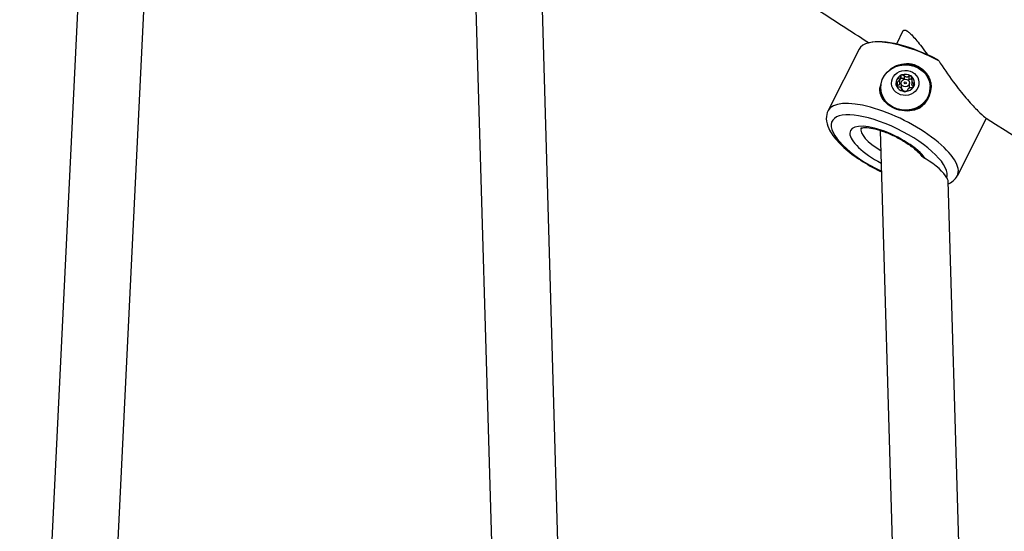
# Model space of a CAD drawing. Units: millimetres. Extents: x -4434 to 4914, y -2963 to 2667.
# Drawn here: x -1935 to -1697, y 208 to 332 of the extents above; entities that cross this region are included whole.
import ezdxf

# ---------------------------------------------------------------- set-up
doc = ezdxf.new("R2010")
doc.units = ezdxf.units.MM
doc.header["$LTSCALE"] = 50
doc.layers.add('SW_Toestellen', color=2, linetype='Continuous')

msp = doc.modelspace()

# ---------------------------------------------------------------- linework, layer by layer
at = {"layer": 'SW_Toestellen'}
for p, q in [((-1917.18, 421.29), (-1933.3, 88.5)), ((-1901.24, 419.76), (-1917.32, 87.72)), ((-1825.98, 367.64), (-1818.11, 95.4)), ((-1809.71, 358.7), (-1802.11, 95.86)), ((-1721.75, 328.92), (-1723.34, 325.76)), ((-1732.37, 324.52), (-1739.86, 309.64)), ((-1729.93, 326.07), (-1730.17, 326.01)), ((-1722.62, 317.27), (-1722.58, 316.35)), ((-1721.46, 318.13), (-1721.43, 317.25)), ((-1720.36, 317.99), (-1720.32, 317.11)), ((-1719.62, 316.91), (-1719.58, 315.97)), ((-1727.13, 314.79), (-1727.14, 314.99)), ((-1723.15, 316.59), (-1723.11, 315.7)), ((-1722.14, 315.18), (-1722.18, 316.27)), ((-1722.02, 314.69), (-1722.02, 314.68)), ((-1720.14, 315.27), (-1720.19, 316.35)), ((-1719.2, 316.33), (-1719.17, 315.45)), ((-1715.14, 315.29), (-1715.15, 315.49)), ((-1701.62, 307.76), (-1708.59, 293.9)), ((-1727.26, 304.85), (-1718.76, 15.47)), ((-1710.89, 292.58), (-1703.31, 34.45))]:
    msp.add_line(p, q, dxfattribs=at)
for centre, major_axis, ratio, start_param, end_param in [((-1716.73, 316.65), (-15.63, 7.87), 0.352491, 4.657179, 6.283185), ((-1716.65, 316.82), (-15.45, 7.78), 0.352491, 4.672983, 5.896989), ((-1721.13, 315.04), (6.24, 0.26), 0.918303, 0.058957, 2.137498), ((-1721.19, 316.35), (-2.25, -0.09), 0.918303, 5.323528, 6.303414), ((-1721.93, 317.6), (0.754, 0.031), 0.918303, 2.030058, 2.498881), ((-1721.93, 317.6), (0.754, 0.031), 0.918303, 1.561236, 2.030058), ((-1721.15, 315.53), (2.31, 0.1), 0.918303, 2.021449, 2.038667), ((-1721.19, 316.35), (2.25, 0.09), 0.918303, 0.941451, 1.878181), ((-1720.06, 317.54), (0.593, 0.025), 0.918303, 0.813925, 1.317817), ((-1720.06, 317.54), (0.593, 0.025), 0.918303, 0.310032, 0.813925), ((-1721.15, 315.53), (2.31, 0.1), 0.918303, 0.806657, 0.821193), ((-1721.19, 316.35), (2.25, 0.09), 0.918303, 6.032853, 6.969584), ((-1721.13, 315.04), (-5.99, -0.25), 0.918303, 0.000197, 0.814776), ((-1722.71, 316.04), (-0.754, -0.031), 0.918303, 5.986468, 6.45529), ((-1722.71, 316.04), (-0.754, -0.031), 0.918303, 0.172105, 0.640927), ((-1721.19, 316.35), (-2.25, -0.09), 0.918303, 0.323982, 1.303868), ((-1721.14, 315.23), (-0.999, -0.042), 0.918303, 0.000496, 0.242362), ((-1721.14, 315.23), (-0.999, -0.042), 0.918303, 0.415392, 1.766018), ((-1721.19, 316.35), (-2.25, -0.09), 0.918303, 1.607621, 2.587507), ((-1721.13, 315.04), (5.99, 0.25), 0.918303, 4.752993, 6.282989), ((-1721.14, 315.23), (0.999, 0.042), 0.918303, 6.109513, 6.282689), ((-1719.73, 315.85), (-0.754, -0.031), 0.918303, 2.270561, 2.739384), ((-1719.73, 315.85), (0.754, 0.031), 0.918303, 5.880976, 6.349799), ((-1724.22, 301.77), (15.63, -7.87), 0.352491, 0, 3.141593), ((-1721.31, 314.92), (-0.754, -0.031), 0.918303, 0.986922, 1.455744), ((-1721.31, 314.92), (-0.754, -0.031), 0.918303, 1.455744, 1.924567), ((-1725.07, 300.1), (13.84, -6.97), 0.352491, 0.040873, 4.75257), ((-1725.07, 300.1), (-9.38, 4.72), 0.352491, 3.729741, 7.822631), ((-1724.22, 301.77), (-7.59, 3.82), 0.352491, 0.060077, 1.362637), ((-1719, 296.25), (-8, 4.28), 0.31342, 3.555625, 4.544681)]:
    msp.add_ellipse(centre, major_axis=major_axis, ratio=ratio, start_param=start_param, end_param=end_param, dxfattribs=at)
for centre, major_axis in [((-1721.14, 315.24), (5.99, 0.25)), ((-1721.19, 316.35), (3.31, 0.14)), ((-1721.18, 316.31), (0.999, 0.042)), ((-1721.19, 316.35), (-0.25, -0.01))]:
    msp.add_ellipse(centre, major_axis=major_axis, ratio=0.918303, dxfattribs=at)
for points, knots in [([(-1952.64, 725.26), (-1921.3, 718.23), (-1889.96, 711.2), (-1764.66, 683.08), (-1670.76, 662), (-1375.78, 595.76), (-1175, 550.58), (-749.17, 454.44), (-524.48, 403.47), (-63.9, 299), (172.24, 245.36), (411.86, 191.15), (414.65, 190.52), (417.45, 189.89)], [0, 0, 0, 0, 10.000004, 10.000004, 40.000131, 40.000131, 104.32095, 104.32095, 176.583694, 176.583694, 252.528355, 252.528355, 253.423857, 253.423857, 253.423857, 253.423857]), ([(186.64, 90.91), (70.7, 118.91), (-44.86, 147.82), (-319.07, 216.35), (-478.04, 255.57), (-749.15, 318.27), (-859.85, 343.36), (-1110.13, 401.09), (-1249.85, 433.66), (-1548.15, 503.33), (-1706.86, 540.41), (-1866.03, 576.82)], [187.26607, 187.26607, 187.26607, 187.26607, 224.672721, 224.672721, 276.001163, 276.001163, 311.31296, 311.31296, 356.08828, 356.08828, 406.772017, 406.772017, 406.772017, 406.772017]), ([(-1863.72, 576.29), (-1842.33, 563.12), (-1821.17, 550.12), (-1753.71, 508.3), (-1707.45, 479.01), (-1617.15, 418.3), (-1573.88, 387.87), (-1512.17, 343.98), (-1493.57, 330.58), (-1475.09, 317.26)], [235.653251, 235.653251, 235.653251, 235.653251, 255.37678, 255.37678, 298.573973, 298.573973, 338.362071, 338.362071, 355.49774, 355.49774, 355.49774, 355.49774]), ([(-2575.17, -1056.41), (-2558.99, -1035.7), (-2542.55, -1014.97), (-2486.03, -944.49), (-2445.12, -894.79), (-2348.82, -778.87), (-2293.67, -713.2), (-2161.76, -555.26), (-2071.26, -451.23), (-1977.73, -323.8), (-1959.31, -298.27), (-1919.32, -243.2), (-1897.85, -213.82), (-1837.56, -133.11), (-1797.36, -82.06), (-1715.69, 19.57), (-1673.95, 70.44), (-1577.77, 187.18), (-1525.27, 250.4), (-1458.84, 339.12), (-1443.03, 360.86), (-1427.14, 383.27)], [67.008208, 67.008208, 67.008208, 67.008208, 83.94541, 83.94541, 124.622889, 124.622889, 179.560958, 179.560958, 256.702507, 256.702507, 277.017246, 277.017246, 300.890411, 300.890411, 342.79626, 342.79626, 385.343394, 385.343394, 441.712449, 441.712449, 459.261743, 459.261743, 459.261743, 459.261743]), ([(-1730.06, 326.04), (-1732.25, 327.45), (-1734.45, 328.87), (-1758.79, 344.54), (-1780.99, 358.85), (-1803.26, 373.23)], [127.581412, 127.581412, 127.581412, 127.581412, 129.550218, 129.550218, 149.413515, 149.413515, 149.413515, 149.413515]), ([(-1721.75, 328.92), (-1721.65, 329.13), (-1721.45, 329.2), (-1721.11, 329.11), (-1721.03, 329.08), (-1720.89, 329.01), (-1720.83, 328.98), (-1720.74, 328.92), (-1720.69, 328.89), (-1720.64, 328.86), (-1720.6, 328.83), (-1720.56, 328.8), (-1720.43, 328.7), (-1720.34, 328.63), (-1719.99, 328.33), (-1719.71, 328.06), (-1718.75, 327.03), (-1718, 326.11), (-1716.75, 324.47), (-1716.28, 323.83), (-1715.79, 323.16)], [-0.47492, -0.47492, -0.47492, -0.47492, -0.181044, -0.181044, -0.090896, -0.090896, -0.041237, -0.041237, 0, 0, 0, 0.036257, 0.036257, 0.108955, 0.108955, 0.31681, 0.31681, 0.776186, 0.776186, 1.039446, 1.039446, 1.039446, 1.039446]), ([(-1713.1, 321.72), (-1712.98, 321.53), (-1712.85, 321.34), (-1711.57, 319.4), (-1710.36, 317.65), (-1708.11, 314.65), (-1707.1, 313.39), (-1705.2, 311.19), (-1704.35, 310.3), (-1702.89, 308.85), (-1702.32, 308.36), (-1701.74, 307.86), (-1701.62, 307.76), (-1701.62, 307.76)], [-10.857453, -10.857453, -10.857453, -10.857453, -10.788707, -10.788707, -10.155937, -10.155937, -9.624272, -9.624272, -9.085132, -9.085132, -8.500482, -8.500482, -8.069291, -8.069291, -8.069291, -8.069291]), ([(-1724.69, 319.74), (-1724.24, 320.06), (-1723.76, 320.33), (-1722.56, 320.84), (-1721.72, 321.03), (-1720.06, 321.07), (-1719.23, 320.91), (-1717.8, 320.3), (-1717.1, 319.83), (-1715.97, 318.62), (-1715.54, 317.89), (-1715.09, 316.69), (-1714.97, 316.17), (-1714.91, 315.64)], [0.319652, 0.319652, 0.319652, 0.319652, 0.475586, 0.475586, 0.713231, 0.713231, 0.950876, 0.950876, 1.188521, 1.188521, 1.426165, 1.426165, 1.582099, 1.582099, 1.582099, 1.582099]), ([(-1723.15, 316.59), (-1723.09, 316.6), (-1723.05, 316.62), (-1722.94, 316.67), (-1722.87, 316.71), (-1722.76, 316.82), (-1722.72, 316.88), (-1722.66, 317.01), (-1722.63, 317.08), (-1722.61, 317.23), (-1722.62, 317.31), (-1722.64, 317.42), (-1722.66, 317.47), (-1722.68, 317.52)], [0.030175, 0.030175, 0.030175, 0.030175, 0.0454092, 0.0454092, 0.067855, 0.067855, 0.0903008, 0.0903008, 0.1127466, 0.1127466, 0.1351924, 0.1351924, 0.1504267, 0.1504267, 0.1504267, 0.1504267]), ([(-1722.68, 317.52), (-1722.68, 317.55), (-1722.68, 317.58), (-1722.68, 317.73), (-1722.64, 317.85), (-1722.56, 317.97), (-1722.56, 317.98), (-1722.55, 317.99)], [0.0680812, 0.0680812, 0.0680812, 0.0680812, 0.07701443, 0.07701443, 0.11533898, 0.11533898, 0.11906664, 0.11906664, 0.11906664, 0.11906664]), ([(-1722.27, 317.37), (-1722.32, 317.35), (-1722.37, 317.31), (-1722.46, 317.23), (-1722.5, 317.18), (-1722.56, 317.08), (-1722.59, 317.02), (-1722.61, 316.96)], [0.32947453, 0.32947453, 0.32947453, 0.32947453, 0.34595389, 0.34595389, 0.36440407, 0.36440407, 0.381576, 0.381576, 0.381576, 0.381576]), ([(-1722.29, 318.2), (-1722.29, 318.2), (-1722.29, 318.2), (-1722.29, 318.2), (-1722.29, 318.2), (-1722.29, 318.2), (-1722.29, 318.2), (-1722.29, 318.2), (-1722.29, 318.2), (-1722.29, 318.2), (-1722.29, 318.2), (-1722.29, 318.2), (-1722.29, 318.2), (-1722.29, 318.2), (-1722.29, 318.2), (-1722.29, 318.2), (-1722.29, 318.2), (-1722.29, 318.19), (-1722.29, 318.19), (-1722.29, 318.17), (-1722.29, 318.16), (-1722.29, 318.14), (-1722.29, 318.13), (-1722.29, 318.09), (-1722.29, 318.07), (-1722.29, 317.99), (-1722.29, 317.94), (-1722.28, 317.81), (-1722.28, 317.72), (-1722.28, 317.55), (-1722.27, 317.46), (-1722.27, 317.37)], [1.1325491, 1.1325491, 1.1325491, 1.1325491, 1.1325542, 1.1325542, 1.1325594, 1.1325594, 1.1325888, 1.1325888, 1.1327393, 1.1327393, 1.1328898, 1.1328898, 1.1334257, 1.1334257, 1.1339616, 1.1339616, 1.1350333, 1.1350333, 1.1371768, 1.1371768, 1.1455219, 1.1455219, 1.153867, 1.153867, 1.1705573, 1.1705573, 1.2039378, 1.2039378, 1.2702603, 1.2702603, 1.3329509, 1.3329509, 1.3329509, 1.3329509]), ([(-1722.24, 317.39), (-1722.24, 317.48), (-1722.25, 317.56), (-1722.25, 317.73), (-1722.26, 317.82), (-1722.27, 317.95), (-1722.27, 318), (-1722.28, 318.07), (-1722.28, 318.1), (-1722.28, 318.13), (-1722.28, 318.14), (-1722.28, 318.17), (-1722.28, 318.18), (-1722.28, 318.19), (-1722.29, 318.19), (-1722.29, 318.2), (-1722.29, 318.2), (-1722.29, 318.2), (-1722.29, 318.2), (-1722.29, 318.2), (-1722.29, 318.2), (-1722.29, 318.2), (-1722.29, 318.2), (-1722.29, 318.2), (-1722.29, 318.2), (-1722.29, 318.2), (-1722.29, 318.2), (-1722.29, 318.2), (-1722.29, 318.2), (-1722.29, 318.2), (-1722.29, 318.2), (-1722.29, 318.2)], [0.9321473, 0.9321473, 0.9321473, 0.9321473, 0.9948379, 0.9948379, 1.0611604, 1.0611604, 1.0945409, 1.0945409, 1.1112312, 1.1112312, 1.1195763, 1.1195763, 1.1279214, 1.1279214, 1.1300649, 1.1300649, 1.1311366, 1.1311366, 1.1316725, 1.1316725, 1.1322083, 1.1322083, 1.1323589, 1.1323589, 1.1325094, 1.1325094, 1.1325388, 1.1325388, 1.1325439, 1.1325439, 1.1325491, 1.1325491, 1.1325491, 1.1325491]), ([(-1721.43, 317.25), (-1721.45, 317.27), (-1721.48, 317.29), (-1721.56, 317.35), (-1721.62, 317.38), (-1721.75, 317.43), (-1721.82, 317.45), (-1721.94, 317.46), (-1722.01, 317.46), (-1722.13, 317.43), (-1722.19, 317.41), (-1722.24, 317.39)], [0.24182302, 0.24182302, 0.24182302, 0.24182302, 0.25139689, 0.25139689, 0.27100013, 0.27100013, 0.29060337, 0.29060337, 0.30905355, 0.30905355, 0.32553291, 0.32553291, 0.32553291, 0.32553291]), ([(-1721.95, 318.29), (-1721.94, 318.29), (-1721.92, 318.29), (-1721.78, 318.29), (-1721.65, 318.25), (-1721.51, 318.17), (-1721.49, 318.15), (-1721.46, 318.13)], [0.18826043, 0.18826043, 0.18826043, 0.18826043, 0.19198809, 0.19198809, 0.23031264, 0.23031264, 0.23924587, 0.23924587, 0.23924587, 0.23924587]), ([(-1721.46, 318.13), (-1721.43, 318.09), (-1721.4, 318.05), (-1721.31, 317.97), (-1721.24, 317.92), (-1721.1, 317.85), (-1721.02, 317.83), (-1720.87, 317.81), (-1720.79, 317.81), (-1720.63, 317.84), (-1720.56, 317.87), (-1720.45, 317.93), (-1720.4, 317.96), (-1720.36, 317.99)], [0.030175, 0.030175, 0.030175, 0.030175, 0.0454092, 0.0454092, 0.067855, 0.067855, 0.0903008, 0.0903008, 0.1127466, 0.1127466, 0.1351924, 0.1351924, 0.1504267, 0.1504267, 0.1504267, 0.1504267]), ([(-1720.32, 317.11), (-1720.37, 317.06), (-1720.42, 317.02), (-1720.48, 316.98), (-1720.49, 316.98), (-1720.49, 316.98)], [0.33089239, 0.33089239, 0.33089239, 0.33089239, 0.34999314, 0.34999314, 0.35224433, 0.35224433, 0.35224433, 0.35224433]), ([(-1720.36, 317.99), (-1720.31, 318.02), (-1720.25, 318.05), (-1720.11, 318.09), (-1720.02, 318.09), (-1719.93, 318.08)], [0.03869864, 0.03869864, 0.03869864, 0.03869864, 0.05578268, 0.05578268, 0.08226054, 0.08226054, 0.08226054, 0.08226054]), ([(-1719.64, 317.14), (-1719.68, 317.17), (-1719.71, 317.19), (-1719.79, 317.22), (-1719.84, 317.23), (-1719.98, 317.25), (-1720.08, 317.24), (-1720.22, 317.18), (-1720.27, 317.15), (-1720.32, 317.11)], [0.26998179, 0.26998179, 0.26998179, 0.26998179, 0.28256566, 0.28256566, 0.29682435, 0.29682435, 0.32534172, 0.32534172, 0.3438499, 0.3438499, 0.3438499, 0.3438499]), ([(-1719.67, 317.95), (-1719.67, 317.95), (-1719.67, 317.95), (-1719.67, 317.95), (-1719.67, 317.95), (-1719.67, 317.95), (-1719.67, 317.95), (-1719.67, 317.95), (-1719.67, 317.95), (-1719.67, 317.95), (-1719.67, 317.95), (-1719.67, 317.95), (-1719.67, 317.95), (-1719.67, 317.95), (-1719.67, 317.95), (-1719.67, 317.95), (-1719.67, 317.95), (-1719.67, 317.94), (-1719.67, 317.94), (-1719.67, 317.93), (-1719.67, 317.92), (-1719.67, 317.89), (-1719.67, 317.88), (-1719.67, 317.85), (-1719.67, 317.82), (-1719.66, 317.75), (-1719.66, 317.7), (-1719.66, 317.57), (-1719.66, 317.49), (-1719.65, 317.31), (-1719.65, 317.23), (-1719.64, 317.14)], [1.132536, 1.132536, 1.132536, 1.132536, 1.1325381, 1.1325381, 1.1325402, 1.1325402, 1.1325444, 1.1325444, 1.1325714, 1.1325714, 1.1327183, 1.1327183, 1.1328653, 1.1328653, 1.1339313, 1.1339313, 1.1349974, 1.1349974, 1.1371296, 1.1371296, 1.1454672, 1.1454672, 1.1538049, 1.1538049, 1.1704802, 1.1704802, 1.2038308, 1.2038308, 1.2701583, 1.2701583, 1.3329291, 1.3329291, 1.3329291, 1.3329291]), ([(-1719.62, 317.12), (-1719.62, 317.21), (-1719.63, 317.29), (-1719.64, 317.47), (-1719.64, 317.56), (-1719.65, 317.69), (-1719.65, 317.74), (-1719.66, 317.81), (-1719.66, 317.84), (-1719.66, 317.88), (-1719.66, 317.89), (-1719.66, 317.91), (-1719.66, 317.92), (-1719.66, 317.94), (-1719.66, 317.94), (-1719.66, 317.94), (-1719.66, 317.95), (-1719.67, 317.95), (-1719.67, 317.95), (-1719.67, 317.95), (-1719.67, 317.95), (-1719.67, 317.95), (-1719.67, 317.95), (-1719.67, 317.95), (-1719.67, 317.95), (-1719.67, 317.95), (-1719.67, 317.95), (-1719.67, 317.95), (-1719.67, 317.95), (-1719.67, 317.95), (-1719.67, 317.95), (-1719.67, 317.95)], [0.9321429, 0.9321429, 0.9321429, 0.9321429, 0.9949137, 0.9949137, 1.0612413, 1.0612413, 1.0945919, 1.0945919, 1.1112672, 1.1112672, 1.1196048, 1.1196048, 1.1279425, 1.1279425, 1.1300746, 1.1300746, 1.1311407, 1.1311407, 1.1322068, 1.1322068, 1.1323537, 1.1323537, 1.1325006, 1.1325006, 1.1325276, 1.1325276, 1.1325318, 1.1325318, 1.1325339, 1.1325339, 1.132536, 1.132536, 1.132536, 1.132536]), ([(-1719.51, 317.32), (-1719.54, 317.27), (-1719.56, 317.23), (-1719.6, 317.11), (-1719.62, 317.04), (-1719.63, 316.89), (-1719.61, 316.81), (-1719.57, 316.68), (-1719.54, 316.61), (-1719.45, 316.49), (-1719.4, 316.44), (-1719.3, 316.38), (-1719.25, 316.35), (-1719.2, 316.33)], [0.030175, 0.030175, 0.030175, 0.030175, 0.0454092, 0.0454092, 0.067855, 0.067855, 0.0903008, 0.0903008, 0.1127466, 0.1127466, 0.1351924, 0.1351924, 0.1504267, 0.1504267, 0.1504267, 0.1504267]), ([(-1719.5, 317.73), (-1719.47, 317.65), (-1719.46, 317.56), (-1719.47, 317.42), (-1719.49, 317.37), (-1719.51, 317.32)], [0.14033098, 0.14033098, 0.14033098, 0.14033098, 0.16680884, 0.16680884, 0.18389287, 0.18389287, 0.18389287, 0.18389287]), ([(-1727.35, 314.45), (-1727.34, 314.65), (-1727.33, 314.85), (-1727.25, 315.41), (-1727.16, 315.77), (-1727.05, 316.13)], [1.6872324, 1.6872324, 1.6872324, 1.6872324, 1.7525781, 1.7525781, 1.8690115, 1.8690115, 1.8690115, 1.8690115]), ([(-1717.58, 310.34), (-1718.03, 310.09), (-1718.51, 309.91), (-1719.72, 309.58), (-1720.56, 309.51), (-1722.23, 309.64), (-1723.06, 309.85), (-1724.49, 310.46), (-1725.19, 310.89), (-1726.31, 311.92), (-1726.74, 312.53), (-1727.18, 313.55), (-1727.3, 313.99), (-1727.35, 314.45)], [2.221403, 2.221403, 2.221403, 2.221403, 2.377337, 2.377337, 2.614982, 2.614982, 2.852627, 2.852627, 3.090272, 3.090272, 3.327917, 3.327917, 3.48385, 3.48385, 3.48385, 3.48385]), ([(-1723.44, 316.21), (-1723.43, 316.22), (-1723.43, 316.24), (-1723.38, 316.36), (-1723.31, 316.46), (-1723.19, 316.55), (-1723.17, 316.57), (-1723.15, 316.59)], [0.18826043, 0.18826043, 0.18826043, 0.18826043, 0.19198809, 0.19198809, 0.23031264, 0.23031264, 0.23924587, 0.23924587, 0.23924587, 0.23924587]), ([(-1722.86, 315.35), (-1722.89, 315.35), (-1722.92, 315.36), (-1723.07, 315.41), (-1723.18, 315.48), (-1723.28, 315.58), (-1723.29, 315.59), (-1723.29, 315.6)], [0.0680812, 0.0680812, 0.0680812, 0.0680812, 0.07701443, 0.07701443, 0.11533898, 0.11533898, 0.11906664, 0.11906664, 0.11906664, 0.11906664]), ([(-1723.11, 315.7), (-1723.13, 315.69), (-1723.16, 315.68), (-1723.21, 315.64), (-1723.25, 315.62), (-1723.28, 315.58)], [0.24182302, 0.24182302, 0.24182302, 0.24182302, 0.25139689, 0.25139689, 0.26618401, 0.26618401, 0.26618401, 0.26618401]), ([(-1722.58, 316.35), (-1722.58, 316.3), (-1722.58, 316.26), (-1722.6, 316.14), (-1722.62, 316.06), (-1722.68, 315.94), (-1722.72, 315.88), (-1722.83, 315.79), (-1722.89, 315.76), (-1723, 315.72), (-1723.05, 315.71), (-1723.11, 315.7)], [0.35984583, 0.35984583, 0.35984583, 0.35984583, 0.3721453, 0.3721453, 0.39429747, 0.39429747, 0.41644963, 0.41644963, 0.43860179, 0.43860179, 0.45770254, 0.45770254, 0.45770254, 0.45770254]), ([(-1722.02, 314.68), (-1722.02, 314.72), (-1722.03, 314.77), (-1722.05, 314.88), (-1722.08, 314.94), (-1722.17, 315.07), (-1722.22, 315.12), (-1722.33, 315.21), (-1722.4, 315.25), (-1722.55, 315.31), (-1722.63, 315.33), (-1722.75, 315.35), (-1722.8, 315.35), (-1722.86, 315.35)], [0.030175, 0.030175, 0.030175, 0.030175, 0.0454092, 0.0454092, 0.067855, 0.067855, 0.0903008, 0.0903008, 0.1127466, 0.1127466, 0.1351924, 0.1351924, 0.1504267, 0.1504267, 0.1504267, 0.1504267]), ([(-1721.7, 314.33), (-1721.71, 314.34), (-1721.72, 314.34), (-1721.84, 314.41), (-1721.93, 314.5), (-1722, 314.63), (-1722.01, 314.65), (-1722.02, 314.68)], [0.18826043, 0.18826043, 0.18826043, 0.18826043, 0.19198809, 0.19198809, 0.23031264, 0.23031264, 0.23924587, 0.23924587, 0.23924587, 0.23924587]), ([(-1720.64, 314.59), (-1720.65, 314.56), (-1720.67, 314.54), (-1720.76, 314.43), (-1720.86, 314.35), (-1720.99, 314.29), (-1721.01, 314.29), (-1721.02, 314.29)], [0.0680812, 0.0680812, 0.0680812, 0.0680812, 0.07701443, 0.07701443, 0.11533898, 0.11533898, 0.11906664, 0.11906664, 0.11906664, 0.11906664]), ([(-1719.7, 315.14), (-1719.75, 315.15), (-1719.8, 315.16), (-1719.93, 315.16), (-1720.01, 315.15), (-1720.16, 315.11), (-1720.24, 315.08), (-1720.36, 315), (-1720.42, 314.95), (-1720.53, 314.84), (-1720.57, 314.78), (-1720.62, 314.68), (-1720.63, 314.63), (-1720.64, 314.59)], [0.030175, 0.030175, 0.030175, 0.030175, 0.0454092, 0.0454092, 0.067855, 0.067855, 0.0903008, 0.0903008, 0.1127466, 0.1127466, 0.1351924, 0.1351924, 0.1504267, 0.1504267, 0.1504267, 0.1504267]), ([(-1719.23, 315.34), (-1719.24, 315.33), (-1719.25, 315.32), (-1719.36, 315.24), (-1719.48, 315.18), (-1719.64, 315.15), (-1719.67, 315.15), (-1719.7, 315.14)], [0.18826043, 0.18826043, 0.18826043, 0.18826043, 0.19198809, 0.19198809, 0.23031264, 0.23031264, 0.23924587, 0.23924587, 0.23924587, 0.23924587]), ([(-1719.17, 315.45), (-1719.22, 315.46), (-1719.27, 315.48), (-1719.37, 315.53), (-1719.42, 315.57), (-1719.5, 315.68), (-1719.53, 315.74), (-1719.57, 315.85), (-1719.58, 315.91), (-1719.58, 315.97)], [0.33089239, 0.33089239, 0.33089239, 0.33089239, 0.34999314, 0.34999314, 0.3721453, 0.3721453, 0.39429747, 0.39429747, 0.41181888, 0.41181888, 0.41181888, 0.41181888]), ([(-1719.2, 316.33), (-1719.18, 316.31), (-1719.16, 316.3), (-1719.07, 316.19), (-1719.01, 316.08), (-1718.99, 315.95), (-1718.99, 315.94), (-1718.98, 315.93)], [0.0680812, 0.0680812, 0.0680812, 0.0680812, 0.07701443, 0.07701443, 0.11533898, 0.11533898, 0.11906664, 0.11906664, 0.11906664, 0.11906664]), ([(-1714.91, 315.64), (-1714.92, 315.42), (-1714.94, 315.19), (-1715.07, 314.14), (-1715.32, 313.34), (-1715.66, 312.66), (-1716, 311.98), (-1716.49, 311.31), (-1717.24, 310.62), (-1717.41, 310.48), (-1717.58, 310.34)], [-0.3097802, -0.3097802, -0.3097802, -0.3097802, -0.2444345, -0.2444345, 0, 0, 0, 0.2444345, 0.2444345, 0.3097802, 0.3097802, 0.3097802, 0.3097802]), ([(-1739.86, 309.64), (-1740.16, 309.03), (-1740.3, 308.34), (-1740.27, 306.85), (-1740.04, 306.07), (-1739.16, 304.17), (-1738.34, 303.07), (-1736.26, 300.87), (-1734.98, 299.78), (-1732.18, 297.72), (-1730.66, 296.76), (-1728.37, 295.51), (-1727.67, 295.14), (-1726.96, 294.8)], [2.947829, 2.947829, 2.947829, 2.947829, 3.133042, 3.133042, 3.366248, 3.366248, 3.721033, 3.721033, 4.077029, 4.077029, 4.415145, 4.415145, 4.561317, 4.561317, 4.561317, 4.561317]), ([(-1731.99, 305.38), (-1731.99, 305.38), (-1731.98, 305.39), (-1731.89, 305.43), (-1731.73, 305.48), (-1731.2, 305.54), (-1730.82, 305.55), (-1729.84, 305.47), (-1729.22, 305.37), (-1727.81, 305.03), (-1727.01, 304.78), (-1725.31, 304.16), (-1724.42, 303.77), (-1722.68, 302.9), (-1721.82, 302.41), (-1720.25, 301.4), (-1719.53, 300.88), (-1718.34, 299.88), (-1717.85, 299.4), (-1717.49, 298.97), (-1717.48, 298.97), (-1717.48, 298.96)], [3.5533, 3.5533, 3.5533, 3.5533, 3.621877, 3.621877, 3.82605, 3.82605, 4.05227, 4.05227, 4.312962, 4.312962, 4.597992, 4.597992, 4.895254, 4.895254, 5.1962, 5.1962, 5.493904, 5.493904, 5.779282, 5.779282, 5.782341, 5.782341, 5.782341, 5.782341]), ([(-1717.48, 298.96), (-1717.18, 298.61), (-1716.81, 298.3), (-1716.38, 298.03), (-1716.36, 298.02), (-1716.34, 298)], [-0.4637434, -0.4637434, -0.4637434, -0.4637434, -0.3561481, -0.3561481, -0.3504448, -0.3504448, -0.3504448, -0.3504448]), ([(-1711.13, 293.33), (-1711, 293.06), (-1710.9, 292.82), (-1710.89, 292.6), (-1710.89, 292.59), (-1710.89, 292.58)], [-0.9880183, -0.9880183, -0.9880183, -0.9880183, -0.879256, -0.879256, -0.8741608, -0.8741608, -0.8741608, -0.8741608]), ([(-1710.87, 291.86), (-1710.42, 292.05), (-1710, 292.3), (-1709.21, 292.96), (-1708.85, 293.4), (-1708.59, 293.9)], [5.8005574, 5.8005574, 5.8005574, 5.8005574, 5.9389092, 5.9389092, 6.0894221, 6.0894221, 6.0894221, 6.0894221])]:
    msp.add_open_spline(points, degree=3, knots=knots, dxfattribs=at)
for points in [[(-1713.3, 321.95), (-1713.24, 321.87), (-1713.17, 321.8), (-1713.1, 321.72)], [(-1725.04, 319.4), (-1724.93, 319.52), (-1724.81, 319.63), (-1724.69, 319.74)], [(-1721.4, 317.21), (-1721.41, 317.22), (-1721.42, 317.24), (-1721.43, 317.25)], [(-1719.6, 317.11), (-1719.61, 317.11), (-1719.61, 317.12), (-1719.62, 317.12)], [(-1719.14, 315.43), (-1719.15, 315.44), (-1719.16, 315.44), (-1719.17, 315.45)], [(-1555.67, 214.44), (-1604.47, 245.52), (-1652.98, 276.5), (-1701.62, 307.75)]]:
    msp.add_open_spline(points, degree=3, dxfattribs=at)

doc.saveas('drawing.dxf')
